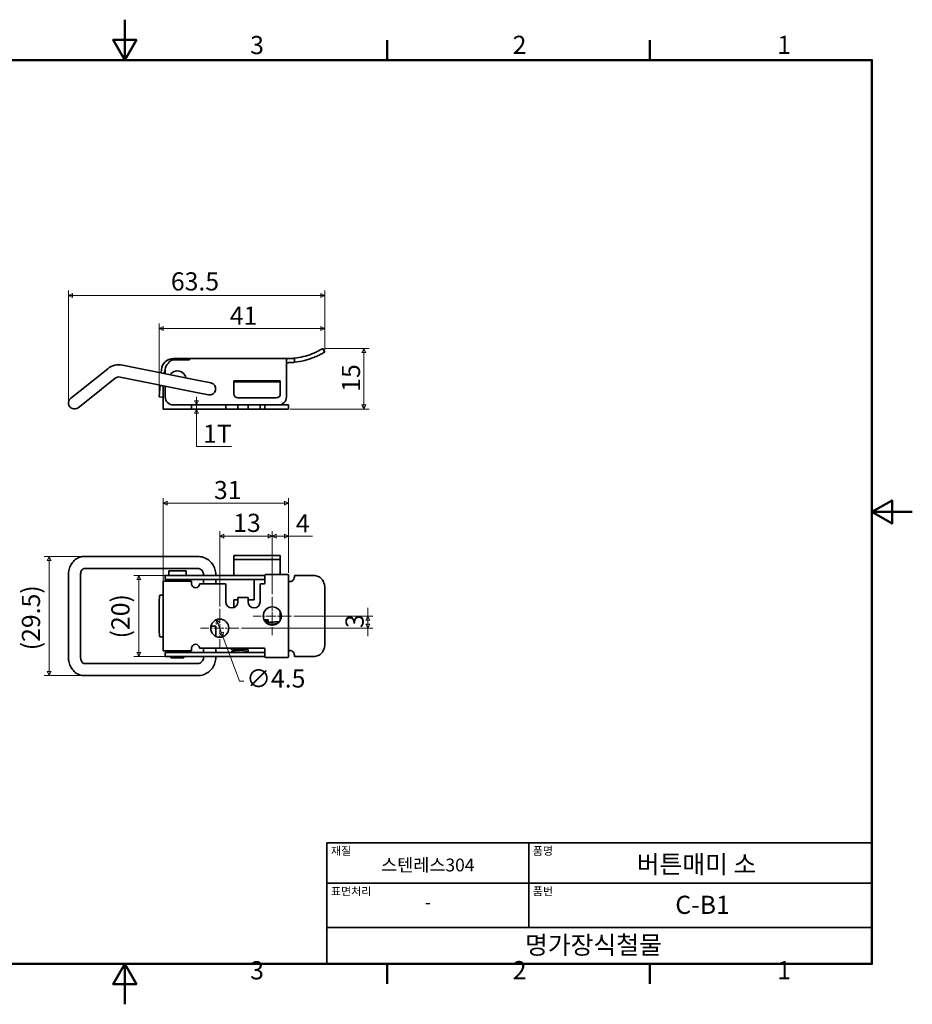
# Model space of a CAD drawing. Units: millimetres. Extents: x 0 to 390, y 0 to 244.
# Drawn here: x 169 to 390, y 0 to 244 of the extents above; entities that cross this region are included whole.
import ezdxf

# ---------------------------------------------------------------- set-up
doc = ezdxf.new("R2010")
doc.units = ezdxf.units.MM
doc.linetypes.add('CHAIN', pattern=[0.7087, 0.4724, -0.0591, 0.1181, -0.0591])
doc.layers.get('0').update_dxf_attribs({"color": 3})
for name, color, linetype, lineweight in [('MGJS  중심 표식(ISO)', 30, 'Continuous', 18), ('MGJS 치수(ISO)', 7, 'Continuous', 18), ('경계(ISO)', 7, 'Continuous', 50), ('외형선(ISO)', 7, 'Continuous', 35), ('제목(ISO)', 7, 'Continuous', 35)]:
    doc.layers.add(name, color=color, linetype=linetype, lineweight=lineweight)
doc.styles.add('MGJS 텍스트', font='NanumGothic.ttf')
doc.styles.add('주 문자 (ISO)', font='NanumGothic.ttf')
doc.dimstyles.new('MGJS', dxfattribs={"dimtxt": 4.5, "dimasz": 1, "dimexe": 1.25, "dimexo": 0.625, "dimtad": 1, "dimtoh": 1, "dimdec": 1, "dimrnd": 1e-08, "dimdsep": 46, "dimtxsty": 'MGJS 텍스트', "dimblk": 'Filled-1', "dimcen": 0.09, "dimclrd": 250, "dimclre": 250, "dimclrt": 256, "dimadec": 0, "dimazin": 1, "dimtfac": 0.7, "dimtdec": 1, "dimtmove": 0, "dimatfit": 3, "dimfxl": 1, "dimtolj": 1, "dimlwd": -1, "dimlwe": -1, "dimarcsym": 0})

# ---------------------------------------------------------------- blocks, each defined once
blk = doc.blocks.new('경계 Default Border')
at = {"layer": '경계(ISO)'}
for p, q in [((260.1, 233.85), (260.1, 238.75)), ((325.13, 233.85), (325.13, 238.75)), ((260.1, 10), (260.1, 5.1)), ((325.13, 10), (325.13, 5.1))]:
    blk.add_line(p, q, dxfattribs=at)
at = {"layer": '경계(ISO)', "flags": 128}
for points in [[(195.07, 243.85), (195.07, 233.85), (192.19, 238.85), (197.96, 238.85), (195.07, 233.85)], [(10, 10), (10, 233.85), (380.15, 233.85), (380.15, 10), (10, 10)], [(390.15, 121.93), (380.15, 121.93), (385.15, 124.81), (385.15, 119.04), (380.15, 121.93)], [(195.07, 0), (195.07, 10), (192.19, 5), (197.96, 5), (195.07, 10)]]:
    blk.add_lwpolyline(points, dxfattribs=at)
at = {"layer": '경계(ISO)', "char_height": 4.5, "attachment_point": 7, "style": 'MGJS 텍스트'}
for s, insert in [('3', (226.15, 233.92)), ('2', (291.17, 233.97)), ('1', (356.71, 233.97)), ('3', (226.15, 4.77)), ('2', (291.17, 4.81)), ('1', (356.71, 4.81))]:
    blk.add_mtext(s, dxfattribs=dict(at, insert=insert))
blk = doc.blocks.new('제목 블록 ISO')
at = {"layer": '제목(ISO)'}
for p, q in [((71, 133), (71, 112)), ((71, 133), (206, 133)), ((121, 133), (121, 112)), ((206, 133), (206, 112)), ((71, 123), (206, 123)), ((71, 112), (206, 112)), ((71, 112), (71, 103)), ((206, 112), (206, 103)), ((206, 103), (71, 103))]:
    blk.add_line(p, q, dxfattribs=at)
at = {"layer": '제목(ISO)', "style": '주 문자 (ISO)'}
for s, insert, char_height, attachment_point in [('\\f나눔고딕|b0|i0;\\H2.0000;재질', (72, 132), 2, 1), ('\\f나눔고딕|b0|i0;\\H2.0000;품명', (122, 132), 2, 1), ('\\f나눔고딕|b0|i0;\\H3.1700;스텐레스304', (96, 127.5), 3.17, 5), ('\\f나눔고딕|b0|i0;\\H2.0000;표면처리', (72, 122), 2, 1), ('\\f나눔고딕|b0|i0;\\H2.0000;품번', (122, 122), 2, 1), ('\\f나눔고딕|b0|i0;\\H3.1700;-', (96, 118.28), 3.17, 5)]:
    blk.add_mtext(s, dxfattribs=dict(at, insert=insert, char_height=char_height, attachment_point=attachment_point))
for tag, p in [('제목_001', (147.74, 125.43)), ('부품_번호_001', (157.3, 115.39)), ('회사_001', (120.08, 105.45))]:
    blk.add_attdef(tag, p, '', height=4.5, dxfattribs=at)
blk = doc.blocks.new('Filled-1')
at = {"color": 0}
for p, q in [((0, 0), (-1, 0.5)), ((-1, 0.5), (-1, -0.5)), ((-1, 0), (0, 0)), ((-1, -0.5), (0, 0))]:
    blk.add_line(p, q, dxfattribs=at)
at = {"color": 0, "flags": 128}
blk.add_lwpolyline([(-1, -0.5), (0, 0), (-1, 0.5), (-1, -0.5)], dxfattribs=at)
at = {"color": 0}
blk.add_solid([(-1, -0.5), (0, 0), (-1, 0.5), (-1, -0.5)], dxfattribs=at)
blk = doc.blocks.new('*D7')
at = {"layer": 'Defpoints', "color": 0}
for p in [(244.63, 167.38), (244.63, 161.55), (203.62, 150.43)]:
    blk.add_point(p, dxfattribs=at)
at = {"layer": 'MGJS 치수(ISO)', "color": 250}
for p, q in [((203.62, 151.05), (203.62, 168.63)), ((244.63, 162.17), (244.63, 168.63)), ((204.62, 167.38), (243.63, 167.38))]:
    blk.add_line(p, q, dxfattribs=at)
at = {"layer": 'MGJS 치수(ISO)', "color": 250, "rotation": 180}
blk.add_blockref('Filled-1', (203.62, 167.38), dxfattribs=at)
at = {"layer": 'MGJS 치수(ISO)', "color": 250}
blk.add_blockref('Filled-1', (244.63, 167.38), dxfattribs=at)
at = {"layer": 'MGJS 치수(ISO)', "insert": (221.1, 172.81), "char_height": 4.5, "attachment_point": 1, "style": 'MGJS 텍스트'}
blk.add_mtext('\\A1;41', dxfattribs=at)
blk = doc.blocks.new('*D8')
at = {"layer": 'Defpoints', "color": 0}
for p in [(244.11, 162.4), (254.34, 162.4), (235.42, 147.43)]:
    blk.add_point(p, dxfattribs=at)
at = {"layer": 'MGJS 치수(ISO)', "color": 250}
for p, q in [((244.74, 162.4), (255.59, 162.4)), ((254.34, 148.43), (254.34, 161.4)), ((236.05, 147.43), (255.59, 147.43))]:
    blk.add_line(p, q, dxfattribs=at)
for p, rotation in [((254.34, 162.4), 90), ((254.34, 147.43), 270)]:
    blk.add_blockref('Filled-1', p, dxfattribs=dict(at, rotation=rotation))
at = {"layer": 'MGJS 치수(ISO)', "insert": (248.87, 151.71), "char_height": 4.5, "attachment_point": 1, "rotation": 90, "style": 'MGJS 텍스트'}
blk.add_mtext('\\A1;15', dxfattribs=at)
blk = doc.blocks.new('*D9')
at = {"layer": 'Defpoints', "color": 0}
for p in [(212.84, 147.43), (230.02, 148.43), (230.02, 147.43)]:
    blk.add_point(p, dxfattribs=at)
at = {"layer": 'MGJS 치수(ISO)', "color": 250}
for p, q in [((212.84, 149.43), (212.84, 150.43)), ((229.4, 148.43), (211.59, 148.43)), ((229.4, 147.43), (211.59, 147.43)), ((212.84, 148.43), (212.84, 147.43)), ((212.84, 146.43), (212.84, 145.43)), ((212.84, 138.15), (212.84, 145.43)), ((221.53, 138.15), (212.84, 138.15))]:
    blk.add_line(p, q, dxfattribs=at)
for p, rotation in [((212.84, 148.43), 270), ((212.84, 147.43), 90)]:
    blk.add_blockref('Filled-1', p, dxfattribs=dict(at, rotation=rotation))
at = {"layer": 'MGJS 치수(ISO)', "insert": (214.47, 143.57), "char_height": 4.5, "attachment_point": 1, "style": 'MGJS 텍스트'}
blk.add_mtext('\\A1;1T', dxfattribs=at)
blk = doc.blocks.new('*D12')
at = {"layer": 'Defpoints', "color": 0}
for p in [(244.63, 175.54), (244.63, 161.55), (181.15, 148.93)]:
    blk.add_point(p, dxfattribs=at)
at = {"layer": 'MGJS 치수(ISO)', "color": 250}
for p, q in [((181.15, 149.55), (181.15, 176.79)), ((244.63, 162.17), (244.63, 176.79)), ((182.15, 175.54), (243.63, 175.54))]:
    blk.add_line(p, q, dxfattribs=at)
at = {"layer": 'MGJS 치수(ISO)', "color": 250, "rotation": 180}
blk.add_blockref('Filled-1', (181.15, 175.54), dxfattribs=at)
at = {"layer": 'MGJS 치수(ISO)', "color": 250}
blk.add_blockref('Filled-1', (244.63, 175.54), dxfattribs=at)
at = {"layer": 'MGJS 치수(ISO)', "insert": (206.52, 181.29), "char_height": 4.5, "attachment_point": 1, "style": 'MGJS 텍스트'}
blk.add_mtext('\\A1;63.5', dxfattribs=at)
blk = doc.blocks.new('*D13')
at = {"layer": 'Defpoints', "color": 0}
for p in [(194.26, 110.91), (176.39, 81.41), (194.26, 81.41)]:
    blk.add_point(p, dxfattribs=at)
at = {"layer": 'MGJS 치수(ISO)', "color": 250}
for p, q in [((193.63, 110.91), (175.14, 110.91)), ((176.39, 109.91), (176.39, 82.41)), ((193.63, 81.41), (175.14, 81.41))]:
    blk.add_line(p, q, dxfattribs=at)
for p, rotation in [((176.39, 110.91), 90), ((176.39, 81.41), 270)]:
    blk.add_blockref('Filled-1', p, dxfattribs=dict(at, rotation=rotation))
at = {"layer": 'MGJS 치수(ISO)', "insert": (169.6, 87.69), "char_height": 4.5, "attachment_point": 1, "rotation": 90, "style": 'MGJS 텍스트'}
blk.add_mtext('\\A1;(29.5)', dxfattribs=at)
blk = doc.blocks.new('*D15')
at = {"layer": 'Defpoints', "color": 0}
for p in [(217.83, 95.27), (219.41, 91.06)]:
    blk.add_point(p, dxfattribs=at)
at = {"layer": 'MGJS 치수(ISO)', "color": 250}
for p, q in [((218.18, 94.33), (219.06, 91.99)), ((219.41, 91.06), (223.55, 80.07)), ((223.55, 80.07), (224.55, 80.07))]:
    blk.add_line(p, q, dxfattribs=at)
for p, rotation in [((217.83, 95.27), 110.6225746984694), ((219.41, 91.06), 290.6225746984694)]:
    blk.add_blockref('Filled-1', p, dxfattribs=dict(at, rotation=rotation))
at = {"layer": 'MGJS 치수(ISO)', "insert": (225.17, 82.95), "char_height": 4.5, "attachment_point": 1, "style": 'MGJS 텍스트'}
blk.add_mtext('\\A1;∅4.5', dxfattribs=at)
blk = doc.blocks.new('*D16')
at = {"layer": 'Defpoints', "color": 0}
for p in [(235.62, 124.08), (235.62, 106.21), (204.62, 103.81)]:
    blk.add_point(p, dxfattribs=at)
at = {"layer": 'MGJS 치수(ISO)', "color": 250}
for p, q in [((204.62, 104.44), (204.62, 125.33)), ((235.62, 106.84), (235.62, 125.33)), ((205.62, 124.08), (234.62, 124.08))]:
    blk.add_line(p, q, dxfattribs=at)
at = {"layer": 'MGJS 치수(ISO)', "color": 250, "rotation": 180}
blk.add_blockref('Filled-1', (204.62, 124.08), dxfattribs=at)
at = {"layer": 'MGJS 치수(ISO)', "color": 250}
blk.add_blockref('Filled-1', (235.62, 124.08), dxfattribs=at)
at = {"layer": 'MGJS 치수(ISO)', "insert": (217.18, 129.61), "char_height": 4.5, "attachment_point": 1, "style": 'MGJS 텍스트'}
blk.add_mtext('\\A1;31', dxfattribs=at)
blk = doc.blocks.new('*D17')
at = {"layer": 'Defpoints', "color": 0}
for p in [(207.12, 106.19), (198.57, 86.14), (207.12, 86.14)]:
    blk.add_point(p, dxfattribs=at)
at = {"layer": 'MGJS 치수(ISO)', "color": 250}
for p, q in [((206.5, 106.19), (197.32, 106.19)), ((198.57, 105.19), (198.57, 87.14)), ((206.5, 86.14), (197.32, 86.14))]:
    blk.add_line(p, q, dxfattribs=at)
for p, rotation in [((198.57, 106.19), 90), ((198.57, 86.14), 270)]:
    blk.add_blockref('Filled-1', p, dxfattribs=dict(at, rotation=rotation))
at = {"layer": 'MGJS 치수(ISO)', "insert": (191.77, 90.62), "char_height": 4.5, "attachment_point": 1, "rotation": 90, "style": 'MGJS 텍스트'}
blk.add_mtext('\\A1;(20)', dxfattribs=at)
blk = doc.blocks.new('*D21')
at = {"layer": 'Defpoints', "color": 0}
for p in [(235.62, 115.96), (235.62, 106.21), (231.62, 100.91)]:
    blk.add_point(p, dxfattribs=at)
at = {"layer": 'MGJS 치수(ISO)', "color": 250}
for p, q in [((231.62, 101.54), (231.62, 117.21)), ((235.62, 106.84), (235.62, 117.21)), ((232.62, 115.96), (234.62, 115.96)), ((235.62, 115.96), (241.58, 115.96))]:
    blk.add_line(p, q, dxfattribs=at)
at = {"layer": 'MGJS 치수(ISO)', "color": 250, "rotation": 180}
blk.add_blockref('Filled-1', (231.62, 115.96), dxfattribs=at)
at = {"layer": 'MGJS 치수(ISO)', "color": 250}
blk.add_blockref('Filled-1', (235.62, 115.96), dxfattribs=at)
at = {"layer": 'MGJS 치수(ISO)', "insert": (237.48, 121.39), "char_height": 4.5, "attachment_point": 1, "style": 'MGJS 텍스트'}
blk.add_mtext('\\A1;4', dxfattribs=at)
blk = doc.blocks.new('*D22')
at = {"layer": 'Defpoints', "color": 0}
for p in [(236.37, 96.16), (255.3, 96.16), (223.37, 93.16)]:
    blk.add_point(p, dxfattribs=at)
at = {"layer": 'MGJS 치수(ISO)', "color": 250}
for p, q in [((255.3, 97.16), (255.3, 98.16)), ((237, 96.16), (256.55, 96.16)), ((255.3, 96.16), (255.3, 97.16)), ((255.3, 94.16), (255.3, 95.16)), ((255.3, 95.16), (255.3, 94.16)), ((224, 93.16), (256.55, 93.16)), ((255.3, 93.16), (255.3, 92.16)), ((255.3, 92.16), (255.3, 91.16))]:
    blk.add_line(p, q, dxfattribs=at)
for p, rotation in [((255.3, 96.16), 90), ((255.3, 93.16), 270)]:
    blk.add_blockref('Filled-1', p, dxfattribs=dict(at, rotation=rotation))
at = {"layer": 'MGJS 치수(ISO)', "insert": (249.77, 93.2), "char_height": 4.5, "attachment_point": 1, "rotation": 90, "style": 'MGJS 텍스트'}
blk.add_mtext('\\A1;3', dxfattribs=at)
blk = doc.blocks.new('*D23')
at = {"layer": 'Defpoints', "color": 0}
for p in [(231.62, 115.96), (231.62, 100.91), (218.62, 97.91)]:
    blk.add_point(p, dxfattribs=at)
at = {"layer": 'MGJS 치수(ISO)', "color": 250}
for p, q in [((218.62, 98.54), (218.62, 117.21)), ((231.62, 101.54), (231.62, 117.21)), ((219.62, 115.96), (230.62, 115.96))]:
    blk.add_line(p, q, dxfattribs=at)
at = {"layer": 'MGJS 치수(ISO)', "color": 250, "rotation": 180}
blk.add_blockref('Filled-1', (218.62, 115.96), dxfattribs=at)
at = {"layer": 'MGJS 치수(ISO)', "color": 250}
blk.add_blockref('Filled-1', (231.62, 115.96), dxfattribs=at)
at = {"layer": 'MGJS 치수(ISO)', "insert": (221.96, 121.49), "char_height": 4.5, "attachment_point": 1, "style": 'MGJS 텍스트'}
blk.add_mtext('\\A1;13', dxfattribs=at)

msp = doc.modelspace()

# ---------------------------------------------------------------- linework, layer by layer
at = {"layer": 'MGJS  중심 표식(ISO)', "linetype": 'CHAIN', "ltscale": 5.27739}
for p, q in [((231.622, 100.913), (231.622, 91.413)), ((218.622, 97.913), (218.622, 88.413)), ((218.622, 97.913), (218.622, 88.413)), ((236.372, 96.163), (226.872, 96.163)), ((223.372, 93.163), (213.872, 93.163)), ((223.372, 93.163), (213.872, 93.163))]:
    msp.add_line(p, q, dxfattribs=at)
at = {"layer": '외형선(ISO)'}
for p, q in [((244.631, 161.548), (244.115, 162.405)), ((211.122, 159.905), (207.122, 159.905)), ((211.122, 159.583), (207.122, 159.583)), ((211.122, 159.583), (211.122, 159.905)), ((211.122, 159.905), (235.122, 159.905)), ((235.442, 159.905), (235.122, 159.905)), ((235.122, 158.905), (235.122, 158.805)), ((235.122, 158.805), (235.122, 150.429)), ((235.442, 159.908), (235.442, 159.905)), ((237.122, 160.02), (237.122, 159.014)), ((184.061, 151.974), (190.859, 157.404)), ((194.555, 158.3), (213.477, 154.492)), ((204.177, 157.192), (204.11, 156.377)), ((205.122, 156.173), (205.122, 157.229)), ((185.933, 149.63), (192.731, 155.06)), ((193.963, 155.359), (212.885, 151.551)), ((216.418, 153.9), (213.477, 154.492)), ((222.122, 154.179), (222.122, 154.429)), ((222.122, 154.429), (233.622, 154.429)), ((233.622, 154.179), (222.122, 154.179)), ((222.122, 152.679), (222.122, 154.179)), ((223.122, 154.429), (223.122, 154.179)), ((225.622, 154.179), (225.622, 154.429)), ((233.622, 154.429), (233.622, 154.179)), ((233.622, 154.179), (233.622, 152.679)), ((184.061, 151.974), (181.717, 150.101)), ((203.622, 150.429), (203.786, 152.422)), ((203.863, 153.366), (203.786, 152.422)), ((204.622, 153.214), (204.622, 148.429)), ((205.122, 150.429), (205.122, 153.113)), ((212.885, 151.551), (215.826, 150.959)), ((222.122, 151.179), (222.122, 152.679)), ((233.622, 152.679), (233.622, 151.179)), ((183.589, 147.757), (185.933, 149.63)), ((203.622, 150.429), (204.619, 150.347)), ((204.622, 150.388), (204.619, 150.347)), ((232.622, 150.179), (223.122, 150.179)), ((204.622, 147.429), (204.622, 148.429)), ((204.622, 147.429), (211.685, 147.429)), ((229.822, 148.429), (207.122, 148.429)), ((211.622, 148.429), (211.622, 147.492)), ((213.608, 147.429), (211.685, 147.429)), ((213.805, 147.429), (213.608, 147.429)), ((219.922, 147.429), (213.805, 147.429)), ((220.122, 147.429), (219.922, 147.429)), ((220.122, 147.429), (220.122, 148.429)), ((223.122, 147.429), (220.122, 147.429)), ((223.122, 147.429), (223.122, 148.429)), ((223.122, 147.429), (225.622, 147.429)), ((225.622, 148.429), (225.622, 147.429)), ((228.622, 147.429), (225.622, 147.429)), ((228.622, 148.429), (228.622, 147.429)), ((228.822, 147.429), (228.622, 147.429)), ((229.622, 147.429), (228.822, 147.429)), ((229.622, 147.429), (229.822, 147.429)), ((229.822, 148.429), (230.022, 148.429)), ((229.822, 148.429), (229.822, 147.429)), ((230.022, 147.429), (229.822, 147.429)), ((235.422, 148.429), (230.022, 148.429)), ((235.422, 147.429), (230.022, 147.429)), ((235.422, 148.429), (235.622, 148.429)), ((235.622, 147.429), (235.422, 147.429)), ((235.622, 147.429), (235.622, 148.429)), ((184.997, 110.913), (191.795, 110.913)), ((194.259, 110.913), (191.795, 110.913)), ((194.259, 110.913), (213.181, 110.913)), ((222.122, 111.189), (223.122, 111.189)), ((222.122, 111.189), (222.122, 110.189)), ((223.122, 110.189), (222.122, 110.189)), ((222.122, 110.189), (222.122, 109.689)), ((232.622, 111.189), (223.122, 111.189)), ((223.122, 110.189), (232.622, 110.189)), ((232.622, 111.189), (233.622, 111.189)), ((233.622, 110.189), (232.622, 110.189)), ((233.622, 110.189), (233.622, 111.189)), ((233.622, 109.689), (233.622, 110.189)), ((184.997, 107.913), (191.795, 107.913)), ((191.795, 107.913), (194.259, 107.913)), ((194.259, 107.913), (213.181, 107.913)), ((205.972, 107.389), (210.272, 107.389)), ((205.972, 107.389), (205.972, 106.189)), ((210.272, 107.389), (210.272, 106.189)), ((222.122, 106.189), (222.122, 109.689)), ((233.622, 109.689), (233.622, 106.413)), ((181.153, 85.913), (181.153, 106.413)), ((184.153, 85.913), (184.153, 106.413)), ((205.122, 105.189), (205.122, 106.189)), ((205.122, 106.189), (207.122, 106.189)), ((207.122, 105.189), (205.122, 105.189)), ((206.622, 105.189), (206.622, 104.813)), ((229.822, 106.189), (207.122, 106.189)), ((207.122, 105.189), (229.822, 105.189)), ((209.622, 105.189), (209.622, 104.813)), ((209.622, 105.16), (211.122, 105.16)), ((211.122, 105.16), (211.122, 105.089)), ((211.122, 104.813), (211.122, 105.089)), ((214.622, 106.413), (214.622, 106.189)), ((214.622, 105.189), (214.622, 104.163)), ((217.622, 106.413), (217.622, 106.189)), ((217.622, 105.189), (217.622, 104.163)), ((227.122, 105.189), (227.122, 100.189)), ((229.822, 106.213), (229.822, 104.363)), ((235.422, 106.413), (230.022, 106.413)), ((235.622, 86.113), (235.622, 106.213)), ((241.935, 106.189), (237.122, 106.189)), ((204.622, 103.813), (204.622, 104.813)), ((211.622, 104.813), (204.622, 104.813)), ((204.622, 103.813), (204.622, 88.513)), ((211.622, 104.813), (211.622, 104.163)), ((219.922, 104.163), (213.805, 104.163)), ((220.122, 99.663), (220.122, 103.963)), ((228.622, 103.963), (228.622, 99.663)), ((229.622, 104.163), (228.822, 104.163)), ((244.631, 103.189), (244.631, 89.138)), ((204.622, 101.313), (203.786, 101.313)), ((222.122, 98.249), (222.122, 100.189)), ((223.122, 100.189), (222.122, 100.189)), ((223.122, 99.663), (223.122, 100.763)), ((223.122, 100.763), (225.622, 100.763)), ((225.622, 100.763), (225.622, 99.663)), ((227.122, 100.189), (225.622, 100.189)), ((203.622, 99.313), (203.622, 93.013)), ((204.619, 93.013), (204.619, 99.313)), ((230.622, 95.189), (229.594, 95.189)), ((230.622, 94.571), (230.622, 95.189)), ((233.622, 97.194), (233.622, 95.133)), ((216.428, 93.663), (217.622, 93.663)), ((217.622, 93.663), (217.622, 91.148)), ((203.786, 91.013), (204.622, 91.013)), ((204.622, 87.513), (204.622, 88.513)), ((211.622, 88.163), (211.622, 87.513)), ((213.805, 88.163), (229.622, 88.163)), ((214.622, 88.163), (214.622, 87.138)), ((217.622, 88.163), (217.622, 87.138)), ((222.122, 87.555), (222.122, 87.802)), ((225.122, 88.034), (225.122, 87.786)), ((229.822, 87.963), (229.822, 86.113)), ((204.622, 87.513), (211.622, 87.513)), ((205.122, 87.138), (207.122, 87.138)), ((205.122, 87.138), (205.122, 86.138)), ((207.122, 86.138), (205.122, 86.138)), ((206.522, 86.138), (206.522, 85.838)), ((206.522, 85.838), (209.722, 85.838)), ((206.622, 87.513), (206.622, 87.138)), ((229.822, 87.138), (207.122, 87.138)), ((207.122, 86.138), (229.822, 86.138)), ((209.622, 87.513), (209.622, 87.138)), ((211.122, 87.167), (209.622, 87.167)), ((209.722, 86.138), (209.722, 85.838)), ((211.122, 87.238), (211.122, 87.513)), ((211.122, 87.238), (211.122, 87.167)), ((214.622, 86.138), (214.622, 85.913)), ((217.622, 86.138), (217.622, 85.913)), ((225.122, 87.284), (225.122, 87.138)), ((230.022, 85.913), (235.422, 85.913)), ((241.935, 86.138), (237.122, 86.138)), ((191.795, 84.413), (184.997, 84.413)), ((194.259, 84.413), (191.795, 84.413)), ((213.181, 84.413), (194.259, 84.413)), ((191.795, 81.413), (184.997, 81.413)), ((191.795, 81.413), (194.259, 81.413)), ((213.181, 81.413), (194.259, 81.413))]:
    msp.add_line(p, q, dxfattribs=at)
for centre in [(231.622, 96.163), (218.622, 93.163)]:
    msp.add_circle(centre, 2.25, dxfattribs=at)
for centre, radius, start, end in [((235.122, 177.329), 17.424, 276.59102, 291.15744), ((207.122, 156.95), 2.955, 90, 175.30824), ((207.122, 157.229), 2, 128.00635, 180), ((235.122, 177.329), 17.424, 270, 271.05273), ((235.122, 177.329), 18.424, 276.23183, 291.70053), ((193.667, 153.888), 4.5, 78.61995, 128.61995), ((208.122, 155.229), 3.5, 148.99728, 163.15095), ((208.122, 154.729), 2.15, 11.14812, 146.09179), ((193.667, 153.888), 1.5, 78.61995, 128.61995), ((216.122, 152.429), 1.5, 258.61995, 78.61995), ((182.653, 148.929), 1.5, 128.61995, 308.61995), ((207.122, 150.429), 2, 180, 270), ((223.122, 151.179), 1, 180, 270), ((232.622, 151.179), 1, 270, 0), ((233.122, 150.429), 2, 270, 0), ((230.022, 106.213), 0.2, 90, 180), ((235.422, 106.213), 0.2, 0, 90), ((212.622, 104.163), 1, 200.48732, 350.40593), ((213.805, 103.963), 0.2, 90, 170.40593), ((219.922, 103.963), 0.2, 0, 90), ((228.822, 103.963), 0.2, 90, 180), ((229.622, 104.363), 0.2, 270, 0), ((221.622, 99.663), 1.5, 180, 0), ((227.122, 99.663), 1.5, 180, 0), ((230.31, 94.999), 0.25, 130.48268, 0), ((230.31, 94.999), 0.25, 0, 49.51732), ((212.622, 88.163), 1, 9.59407, 159.51268), ((213.805, 88.363), 0.2, 189.59407, 270), ((229.622, 87.963), 0.2, 0, 90), ((221.801, 87.232), 0.25, 180, 202.10438), ((230.022, 86.113), 0.2, 180, 270), ((235.422, 86.113), 0.2, 270, 0)]:
    msp.add_arc(centre, radius, start, end, dxfattribs=at)
for centre, major_axis, start_param, end_param in [((203.786, 99.313), (0, 2), 0, 1.5707963), ((204.782, 99.313), (0, 2), 1.3680481, 1.5707963), ((203.786, 93.013), (0, -2), 4.712389, 6.2831853), ((204.782, 93.013), (0, 2), 1.5707963, 1.7735445)]:
    msp.add_ellipse(centre, major_axis=major_axis, ratio=0.0817951, start_param=start_param, end_param=end_param, dxfattribs=at)
for points, knots in [([(244.115, 162.405), (244.089, 162.389), (244.051, 162.366), (243.786, 162.211), (243.586, 162.096), (243.114, 161.844), (242.812, 161.689), (242.137, 161.375), (241.765, 161.216), (241.411, 161.08)], [1.82633765, 1.82633765, 1.82633765, 1.82633765, 1.93936608, 1.93936608, 2.05239452, 2.05239452, 2.16611315, 2.16611315, 2.27983178, 2.27983178, 2.27983178, 2.27983178]), ([(241.935, 160.211), (242.287, 160.351), (242.657, 160.512), (243.33, 160.83), (243.632, 160.986), (244.102, 161.239), (244.303, 161.354), (244.567, 161.509), (244.605, 161.533), (244.631, 161.548)], [1.3709752, 1.3709752, 1.3709752, 1.3709752, 1.48461752, 1.48461752, 1.59825984, 1.59825984, 1.7112859, 1.7112859, 1.82431196, 1.82431196, 1.82431196, 1.82431196]), ([(207.122, 159.583), (207.058, 159.583), (206.964, 159.579), (206.771, 159.539), (206.696, 159.516), (206.562, 159.462), (206.503, 159.431), (206.354, 159.34), (206.27, 159.271), (206.087, 159.088), (205.989, 158.96), (205.891, 158.805)], [0, 0, 0, 0, 0.019061406, 0.019061406, 0.031895496, 0.031895496, 0.042973881, 0.042973881, 0.061176002, 0.061176002, 0.085354081, 0.085354081, 0.085354081, 0.085354081]), ([(235.442, 159.905), (235.418, 159.905), (235.395, 159.903), (235.327, 159.892), (235.284, 159.874), (235.216, 159.811), (235.192, 159.765), (235.143, 159.617), (235.131, 159.48), (235.122, 159.191), (235.122, 159.047), (235.122, 158.905)], [0.59053197, 0.59053197, 0.59053197, 0.59053197, 0.6028, 0.6028, 0.63097124, 0.63097124, 0.65914248, 0.65914248, 0.71130878, 0.71130878, 0.75354226, 0.75354226, 0.75354226, 0.75354226]), ([(237.122, 159.014), (237.112, 159.013), (237.096, 159.011), (236.98, 158.999), (236.891, 158.99), (236.696, 158.972), (236.597, 158.964), (236.429, 158.951), (236.369, 158.947), (236.247, 158.939), (236.184, 158.936), (236.06, 158.929), (235.997, 158.926), (235.875, 158.92), (235.815, 158.918), (235.647, 158.912), (235.549, 158.91), (235.354, 158.906), (235.264, 158.905), (235.148, 158.905), (235.122, 158.905), (235.122, 158.905)], [0, 0, 0, 0, 0.05795398, 0.05795398, 0.11590796, 0.11590796, 0.15322839, 0.15322839, 0.1718886, 0.1718886, 0.19054882, 0.19054882, 0.20916897, 0.20916897, 0.22778913, 0.22778913, 0.26502944, 0.26502944, 0.32298368, 0.32298368, 0.38048274, 0.38048274, 0.38048274, 0.38048274]), ([(235.442, 159.908), (235.452, 159.908), (235.462, 159.908), (235.549, 159.91), (235.647, 159.913), (235.815, 159.919), (235.875, 159.921), (235.997, 159.927), (236.06, 159.93), (236.184, 159.937), (236.247, 159.941), (236.369, 159.95), (236.429, 159.954), (236.598, 159.967), (236.696, 159.976), (236.891, 159.995), (236.98, 160.004), (237.096, 160.017), (237.112, 160.019), (237.122, 160.02)], [-0.27010894, -0.27010894, -0.27010894, -0.27010894, -0.26505876, -0.26505876, -0.22781591, -0.22781591, -0.20919449, -0.20919449, -0.19057306, -0.19057306, -0.17190682, -0.17190682, -0.15324057, -0.15324057, -0.11590808, -0.11590808, -0.05795404, -0.05795404, 0, 0, 0, 0]), ([(225.622, 154.218), (225.624, 154.21), (225.626, 154.202), (225.63, 154.189), (225.631, 154.184), (225.632, 154.179)], [0.5946286747, 0.5946286747, 0.5946286747, 0.5946286747, 0.597118341, 0.597118341, 0.5986853584, 0.5986853584, 0.5986853584, 0.5986853584]), ([(230.121, 154.179), (230.135, 154.233), (230.151, 154.287), (230.179, 154.37), (230.189, 154.4), (230.201, 154.429)], [0.05033619, 0.05033619, 0.05033619, 0.05033619, 0.067102644, 0.067102644, 0.076575531, 0.076575531, 0.076575531, 0.076575531]), ([(211.685, 147.429), (211.667, 147.429), (211.653, 147.433), (211.629, 147.45), (211.622, 147.468), (211.622, 147.492)], [0.118797123, 0.118797123, 0.118797123, 0.118797123, 0.133382438, 0.133382438, 0.153358785, 0.153358785, 0.153358785, 0.153358785]), ([(181.153, 106.413), (181.153, 106.85), (181.207, 107.287), (181.421, 108.132), (181.582, 108.54), (182.01, 109.295), (182.278, 109.642), (182.917, 110.236), (183.288, 110.482), (184.069, 110.807), (184.473, 110.897), (184.919, 110.913), (184.958, 110.913), (184.997, 110.913)], [1.5707963, 1.5707963, 1.5707963, 1.5707963, 1.8849556, 1.8849556, 2.1991149, 2.1991149, 2.5132741, 2.5132741, 2.8274334, 2.8274334, 3.1141795, 3.1141795, 3.1415927, 3.1415927, 3.1415927, 3.1415927]), ([(213.181, 110.913), (213.649, 110.913), (214.117, 110.838), (215.006, 110.543), (215.427, 110.324), (216.179, 109.767), (216.511, 109.428), (217.054, 108.666), (217.265, 108.242), (217.549, 107.35), (217.622, 106.882), (217.622, 106.413)], [4.712389, 4.712389, 4.712389, 4.712389, 5.0265482, 5.0265482, 5.3407075, 5.3407075, 5.6548668, 5.6548668, 5.969026, 5.969026, 6.2831853, 6.2831853, 6.2831853, 6.2831853]), ([(184.153, 106.413), (184.153, 106.565), (184.168, 106.716), (184.225, 107.002), (184.266, 107.137), (184.368, 107.377), (184.428, 107.483), (184.554, 107.659), (184.621, 107.728), (184.753, 107.836), (184.815, 107.87), (184.917, 107.907), (184.957, 107.913), (184.997, 107.913)], [1.5707963, 1.5707963, 1.5707963, 1.5707963, 1.8191935, 1.8191935, 2.0669524, 2.0669524, 2.3146742, 2.3146742, 2.5701204, 2.5701204, 2.8621964, 2.8621964, 3.1415927, 3.1415927, 3.1415927, 3.1415927]), ([(213.181, 107.913), (213.329, 107.913), (213.477, 107.89), (213.759, 107.796), (213.894, 107.726), (214.139, 107.545), (214.248, 107.434), (214.429, 107.18), (214.5, 107.037), (214.596, 106.738), (214.621, 106.582), (214.622, 106.422), (214.622, 106.418), (214.622, 106.413)], [4.712389, 4.712389, 4.712389, 4.712389, 5.0265482, 5.0265482, 5.3407075, 5.3407075, 5.6548668, 5.6548668, 5.9686902, 5.9686902, 6.2749341, 6.2749341, 6.2831853, 6.2831853, 6.2831853, 6.2831853]), ([(205.891, 105.189), (205.954, 105.189), (206.017, 105.188), (206.157, 105.184), (206.235, 105.181), (206.416, 105.175), (206.519, 105.171), (206.622, 105.168)], [0, 0, 0, 0, 0.01925054, 0.01925054, 0.043557892, 0.043557892, 0.075043754, 0.075043754, 0.075043754, 0.075043754]), ([(237.122, 106.189), (237.122, 105.996), (237.096, 105.787), (236.98, 105.389), (236.891, 105.201), (236.696, 104.951), (236.597, 104.857), (236.429, 104.759), (236.369, 104.733), (236.247, 104.698), (236.184, 104.689), (236.06, 104.689), (235.997, 104.698), (235.875, 104.733), (235.815, 104.759), (235.711, 104.82), (235.665, 104.853), (235.622, 104.89)], [0, 0, 0, 0, 0.05795398, 0.05795398, 0.11590796, 0.11590796, 0.15322839, 0.15322839, 0.1718886, 0.1718886, 0.19054882, 0.19054882, 0.20916897, 0.20916897, 0.22778913, 0.22778913, 0.2438957, 0.2438957, 0.2438957, 0.2438957]), ([(241.935, 106.189), (242.287, 106.189), (242.657, 106.115), (243.33, 105.81), (243.632, 105.578), (244.102, 105.044), (244.303, 104.707), (244.567, 103.968), (244.631, 103.566), (244.631, 103.189)], [1.3709752, 1.3709752, 1.3709752, 1.3709752, 1.48461752, 1.48461752, 1.59825984, 1.59825984, 1.7112859, 1.7112859, 1.82431196, 1.82431196, 1.82431196, 1.82431196]), ([(211.685, 103.813), (211.667, 103.861), (211.653, 103.911), (211.629, 104.03), (211.622, 104.099), (211.622, 104.163)], [0.118797123, 0.118797123, 0.118797123, 0.118797123, 0.133382438, 0.133382438, 0.153358785, 0.153358785, 0.153358785, 0.153358785]), ([(230.622, 94.677), (230.541, 94.686), (230.471, 94.695), (230.366, 94.713), (230.326, 94.721), (230.257, 94.741), (230.226, 94.75), (230.174, 94.783), (230.161, 94.793), (230.128, 94.822), (230.107, 94.846), (230.078, 94.899), (230.068, 94.927), (230.061, 94.97), (230.06, 94.985), (230.06, 94.999)], [11.81168228, 11.81168228, 11.81168228, 11.81168228, 11.85221463, 11.85221463, 11.88497792, 11.88497792, 11.90951509, 11.90951509, 11.91671048, 11.91671048, 11.92815949, 11.92815949, 11.93778035, 11.93778035, 11.94261421, 11.94261421, 11.94261421, 11.94261421]), ([(230.159, 94.454), (230.171, 94.463), (230.182, 94.47), (230.21, 94.487), (230.226, 94.494), (230.267, 94.511), (230.29, 94.517), (230.388, 94.542), (230.477, 94.554), (230.668, 94.577), (230.755, 94.586), (231.004, 94.608), (231.182, 94.622), (231.553, 94.649), (231.749, 94.662), (232.14, 94.688), (232.338, 94.701), (232.714, 94.726), (232.897, 94.739), (233.182, 94.761), (233.296, 94.771), (233.397, 94.78)], [10.7763021, 10.7763021, 10.7763021, 10.7763021, 10.78259768, 10.78259768, 10.79382507, 10.79382507, 10.8138942, 10.8138942, 10.8743491, 10.8743491, 10.91388143, 10.91388143, 10.97641063, 10.97641063, 11.03576728, 11.03576728, 11.094183, 11.094183, 11.15205725, 11.15205725, 11.19550498, 11.19550498, 11.19550498, 11.19550498]), ([(232.774, 94.23), (232.641, 94.221), (232.502, 94.212), (232.17, 94.19), (231.97, 94.177), (231.591, 94.151), (231.406, 94.138), (231.074, 94.113), (230.922, 94.1), (230.785, 94.087), (230.773, 94.086), (230.761, 94.085)], [0.7733705, 0.7733705, 0.7733705, 0.7733705, 0.81567078, 0.81567078, 0.87416035, 0.87416035, 0.93209151, 0.93209151, 0.98942866, 0.98942866, 0.99485838, 0.99485838, 0.99485838, 0.99485838]), ([(211.622, 88.163), (211.622, 88.228), (211.629, 88.297), (211.653, 88.416), (211.667, 88.466), (211.685, 88.513)], [0.390213586, 0.390213586, 0.390213586, 0.390213586, 0.410189933, 0.410189933, 0.424775248, 0.424775248, 0.424775248, 0.424775248]), ([(222.122, 87.659), (222.038, 87.668), (221.966, 87.677), (221.858, 87.695), (221.818, 87.703), (221.749, 87.723), (221.719, 87.732), (221.667, 87.764), (221.654, 87.774), (221.62, 87.803), (221.599, 87.828), (221.57, 87.881), (221.56, 87.909), (221.549, 87.966), (221.549, 87.997), (221.56, 88.055), (221.57, 88.083), (221.595, 88.129), (221.61, 88.148), (221.625, 88.163)], [1.06731167, 1.06731167, 1.06731167, 1.06731167, 1.10900557, 1.10900557, 1.1418592, 1.1418592, 1.16647794, 1.16647794, 1.17387612, 1.17387612, 1.18545321, 1.18545321, 1.19506759, 1.19506759, 1.20488276, 1.20488276, 1.21470092, 1.21470092, 1.2232684, 1.2232684, 1.2232684, 1.2232684]), ([(221.551, 87.232), (221.551, 87.262), (221.556, 87.293), (221.577, 87.348), (221.591, 87.373), (221.624, 87.414), (221.642, 87.431), (221.677, 87.456), (221.693, 87.465), (221.728, 87.482), (221.746, 87.488), (221.806, 87.508), (221.848, 87.516), (221.96, 87.535), (222.034, 87.545), (222.26, 87.57), (222.435, 87.586), (222.803, 87.614), (222.994, 87.627), (223.381, 87.653), (223.582, 87.666), (223.971, 87.692), (224.164, 87.705), (224.517, 87.73), (224.682, 87.743), (224.963, 87.768), (225.084, 87.78), (225.215, 87.798), (225.25, 87.803), (225.301, 87.813), (225.319, 87.817), (225.328, 87.819), (225.328, 87.819), (225.329, 87.82)], [0, 0, 0, 0, 0.01012923, 0.01012923, 0.01992687, 0.01992687, 0.02965234, 0.02965234, 0.0397159, 0.0397159, 0.05396614, 0.05396614, 0.08939741, 0.08939741, 0.13263856, 0.13263856, 0.20227903, 0.20227903, 0.26288184, 0.26288184, 0.32189114, 0.32189114, 0.38027912, 0.38027912, 0.43812865, 0.43812865, 0.49509781, 0.49509781, 0.5219049, 0.5219049, 0.54559218, 0.54559218, 0.55206282, 0.55206282, 0.55206282, 0.55206282]), ([(225.607, 88.163), (225.591, 88.149), (225.576, 88.138), (225.544, 88.119), (225.528, 88.112), (225.487, 88.095), (225.464, 88.089), (225.367, 88.065), (225.28, 88.052), (225.09, 88.03), (225.002, 88.021), (224.753, 87.998), (224.575, 87.984), (224.202, 87.957), (224.005, 87.944), (223.613, 87.919), (223.413, 87.906), (223.035, 87.88), (222.851, 87.867), (222.524, 87.842), (222.376, 87.829), (222.136, 87.805), (222.038, 87.793), (221.95, 87.777), (221.929, 87.773), (221.917, 87.769), (221.916, 87.769), (221.915, 87.769)], [10.22528908, 10.22528908, 10.22528908, 10.22528908, 10.2339995, 10.2339995, 10.24519637, 10.24519637, 10.26512933, 10.26512933, 10.32515825, 10.32515825, 10.36512, 10.36512, 10.42801721, 10.42801721, 10.48767821, 10.48767821, 10.54639051, 10.54639051, 10.60456259, 10.60456259, 10.66211956, 10.66211956, 10.71839208, 10.71839208, 10.74353495, 10.74353495, 10.7518377, 10.7518377, 10.7518377, 10.7518377]), ([(225.122, 87.93), (225.206, 87.92), (225.278, 87.911), (225.386, 87.893), (225.426, 87.885), (225.495, 87.865), (225.525, 87.856), (225.577, 87.824), (225.59, 87.815), (225.624, 87.785), (225.645, 87.76), (225.674, 87.707), (225.685, 87.68), (225.695, 87.622), (225.695, 87.592), (225.685, 87.533), (225.674, 87.505), (225.647, 87.456), (225.63, 87.435), (225.595, 87.402), (225.577, 87.389), (225.544, 87.369), (225.528, 87.362), (225.487, 87.345), (225.464, 87.339), (225.367, 87.315), (225.28, 87.302), (225.09, 87.28), (225.002, 87.271), (224.753, 87.248), (224.575, 87.234), (224.202, 87.207), (224.005, 87.194), (223.613, 87.169), (223.413, 87.156), (223.197, 87.141), (223.172, 87.139), (223.146, 87.138)], [11.26708689, 11.26708689, 11.26708689, 11.26708689, 11.30875246, 11.30875246, 11.34160253, 11.34160253, 11.36623181, 11.36623181, 11.37363896, 11.37363896, 11.38522319, 11.38522319, 11.39483746, 11.39483746, 11.40465259, 11.40465259, 11.41447075, 11.41447075, 11.42426978, 11.42426978, 11.43396623, 11.43396623, 11.4451631, 11.4451631, 11.46509607, 11.46509607, 11.52512499, 11.52512499, 11.56508674, 11.56508674, 11.62798394, 11.62798394, 11.68764494, 11.68764494, 11.74635725, 11.74635725, 11.75428848, 11.75428848, 11.75428848, 11.75428848]), ([(244.631, 89.138), (244.631, 88.761), (244.567, 88.359), (244.303, 87.62), (244.102, 87.282), (243.632, 86.749), (243.33, 86.517), (242.657, 86.212), (242.287, 86.138), (241.935, 86.138)], [0.9121544, 0.9121544, 0.9121544, 0.9121544, 1.02518046, 1.02518046, 1.13820652, 1.13820652, 1.25184884, 1.25184884, 1.36549116, 1.36549116, 1.36549116, 1.36549116]), ([(184.997, 81.413), (184.609, 81.413), (184.221, 81.483), (183.482, 81.748), (183.132, 81.947), (182.487, 82.461), (182.198, 82.784), (181.721, 83.502), (181.534, 83.899), (181.268, 84.727), (181.188, 85.16), (181.156, 85.702), (181.153, 85.807), (181.153, 85.913)], [0, 0, 0, 0, 0.2730635, 0.2730635, 0.5566507, 0.5566507, 0.8662975, 0.8662975, 1.1804568, 1.1804568, 1.494616, 1.494616, 1.5707963, 1.5707963, 1.5707963, 1.5707963]), ([(184.997, 84.413), (184.952, 84.413), (184.907, 84.421), (184.79, 84.47), (184.719, 84.512), (184.571, 84.649), (184.498, 84.737), (184.369, 84.948), (184.313, 85.066), (184.224, 85.326), (184.191, 85.468), (184.159, 85.713), (184.153, 85.813), (184.153, 85.913)], [6.2831853, 6.2831853, 6.2831853, 6.2831853, 6.5973446, 6.5973446, 6.9115038, 6.9115038, 7.1908465, 7.1908465, 7.442128, 7.442128, 7.689501, 7.689501, 7.8539816, 7.8539816, 7.8539816, 7.8539816]), ([(206.622, 87.159), (206.567, 87.157), (206.512, 87.156), (206.371, 87.151), (206.285, 87.147), (206.097, 87.141), (205.994, 87.138), (205.891, 87.138)], [0.049656825, 0.049656825, 0.049656825, 0.049656825, 0.066081767, 0.066081767, 0.091956774, 0.091956774, 0.122890857, 0.122890857, 0.122890857, 0.122890857]), ([(214.622, 85.913), (214.622, 85.759), (214.599, 85.604), (214.508, 85.309), (214.44, 85.169), (214.266, 84.915), (214.159, 84.801), (213.919, 84.616), (213.785, 84.543), (213.504, 84.443), (213.356, 84.417), (213.199, 84.414), (213.19, 84.413), (213.181, 84.413)], [0, 0, 0, 0, 0.3036139, 0.3036139, 0.6096801, 0.6096801, 0.9229322, 0.9229322, 1.2370915, 1.2370915, 1.5512508, 1.5512508, 1.5707963, 1.5707963, 1.5707963, 1.5707963]), ([(217.622, 85.913), (217.622, 85.445), (217.549, 84.977), (217.265, 84.085), (217.054, 83.661), (216.511, 82.899), (216.179, 82.56), (215.427, 82.003), (215.006, 81.784), (214.117, 81.489), (213.649, 81.413), (213.181, 81.413)], [0, 0, 0, 0, 0.3141593, 0.3141593, 0.6283185, 0.6283185, 0.9424778, 0.9424778, 1.2566371, 1.2566371, 1.5707963, 1.5707963, 1.5707963, 1.5707963]), ([(235.622, 87.436), (235.665, 87.473), (235.711, 87.507), (235.815, 87.568), (235.875, 87.594), (235.997, 87.629), (236.06, 87.638), (236.184, 87.638), (236.247, 87.629), (236.369, 87.594), (236.429, 87.568), (236.597, 87.469), (236.696, 87.376), (236.891, 87.125), (236.98, 86.938), (237.096, 86.54), (237.122, 86.331), (237.122, 86.138)], [-0.2438957, -0.2438957, -0.2438957, -0.2438957, -0.22778913, -0.22778913, -0.20916897, -0.20916897, -0.19054882, -0.19054882, -0.1718886, -0.1718886, -0.15322839, -0.15322839, -0.11590796, -0.11590796, -0.05795398, -0.05795398, 0, 0, 0, 0])]:
    msp.add_open_spline(points, degree=3, knots=knots, dxfattribs=at)
for points in [[(222.241, 154.429), (222.198, 154.349), (222.161, 154.265), (222.132, 154.179)], [(230.752, 154.429), (230.708, 154.349), (230.671, 154.265), (230.642, 154.179)], [(233.602, 154.179), (233.573, 154.265), (233.536, 154.349), (233.492, 154.429)], [(230.546, 95.189), (230.569, 95.186), (230.594, 95.183), (230.622, 95.179)]]:
    msp.add_open_spline(points, degree=3, dxfattribs=at)

# ---------------------------------------------------------------- block references
msp.add_blockref('경계 Default Border', (0, 0))
msp.add_blockref('제목 블록 ISO', (174.15, -93)).add_auto_attribs({'제목_001': '버튼매미 소', '부품_번호_001': 'C-B1', '회사_001': '명가장식철물'})

# ---------------------------------------------------------------- dimensions: what is measured, and where the dimension line sits
at = {"layer": 'MGJS 치수(ISO)', "color": 250}
for base, p1, p2, angle, override, picture, middle in [((244.631, 175.538), (181.153, 148.929), (244.631, 161.548), 180, {"dimtoh": 0, "dimdec": 1, "dimtp": 0, "dimtm": 0, "dimtdec": 1, "dimtofl": 0, "dimatfit": 1}, '*D12', (212.892, 175.538)), ((244.631, 167.379), (203.622, 150.429), (244.631, 161.548), 180, {"dimtoh": 0, "dimdec": 1, "dimtp": 0, "dimtm": 0, "dimtdec": 1, "dimtofl": 0, "dimatfit": 1}, '*D7', (224.127, 167.379)), ((254.341, 162.405), (235.422, 147.429), (244.115, 162.405), 90, {"dimtoh": 0, "dimdec": 1, "dimtp": 0, "dimtm": 0, "dimtdec": 1, "dimtofl": 0, "dimatfit": 1}, '*D8', (254.341, 154.917)), ((235.622, 124.077), (204.622, 103.813), (235.622, 106.213), 180, {"dimtoh": 0, "dimdec": 1, "dimtp": 0, "dimtm": 0, "dimtdec": 1, "dimtofl": 0, "dimatfit": 1}, '*D16', (220.122, 124.077)), ((231.622, 115.962), (218.622, 97.913), (231.622, 100.913), 180, {"dimtoh": 0, "dimdec": 1, "dimtp": 0, "dimtm": 0, "dimtdec": 1, "dimtofl": 0, "dimatfit": 1}, '*D23', (225.122, 115.962)), ((235.622, 115.962), (231.622, 100.913), (235.622, 106.213), 180, {"dimtoh": 0, "dimdec": 1, "dimtp": 0, "dimtm": 0, "dimtdec": 1, "dimtofl": 0, "dimatfit": 2}, '*D21', (239.217, 115.962)), ((255.298, 96.163), (223.372, 93.163), (236.372, 96.163), 90, {"dimtoh": 0, "dimdec": 1, "dimtp": 0, "dimtm": 0, "dimtdec": 1, "dimtofl": 0, "dimatfit": 1}, '*D22', (255.298, 94.663))]:
    dim = msp.add_linear_dim(base=base, p1=p1, p2=p2, angle=angle, dimstyle='MGJS', override=override, dxfattribs=at)
    dim.commit()
    dim.dimension.update_dxf_attribs({"geometry": picture, "text_midpoint": middle, "dimtype": 160})
for base, p1, p2, text, override, picture, middle in [((212.842, 147.429), (230.022, 148.429), (230.022, 147.429), '<>T', {"dimtih": 1, "dimtoh": 1, "dimdec": 1, "dimtp": 0, "dimtm": 0, "dimtdec": 1, "dimtofl": 1, "dimtmove": 1, "dimatfit": 1}, '*D9', (213.013, 138.147)), ((176.391, 81.413), (194.259, 110.913), (194.259, 81.413), '(<>)', {"dimgap": 0.625, "dimtoh": 0, "dimdec": 1, "dimtol": 0, "dimlim": 0, "dimtp": 0, "dimtm": 0, "dimtdec": 1, "dimtofl": 0, "dimatfit": 1}, '*D13', (176.391, 96.163)), ((198.567, 86.138), (207.122, 106.189), (207.122, 86.138), '(<>)', {"dimgap": 0.625, "dimtoh": 0, "dimdec": 0, "dimtol": 0, "dimlim": 0, "dimtp": 0, "dimtm": 0, "dimtdec": 1, "dimtofl": 0, "dimatfit": 1}, '*D17', (198.567, 96.163))]:
    dim = msp.add_linear_dim(base=base, p1=p1, p2=p2, angle=90, text=text, dimstyle='MGJS', override=override, dxfattribs=at)
    dim.commit()
    dim.dimension.update_dxf_attribs({"geometry": picture, "text_midpoint": middle, "dimtype": 160})
dim = msp.add_diameter_dim_2p(p1=(217.83, 95.269), p2=(219.414, 91.058), dimstyle='MGJS', override={"dimtad": 0, "dimtih": 1, "dimdec": 1, "dimlfac": 1, "dimtp": 0, "dimtm": 0, "dimtdec": 1, "dimatfit": 2}, dxfattribs=at)
dim.commit()
dim.dimension.update_dxf_attribs({"geometry": '*D15', "text_midpoint": (232.101, 80.072), "dimtype": 163})

doc.saveas('drawing.dxf')
